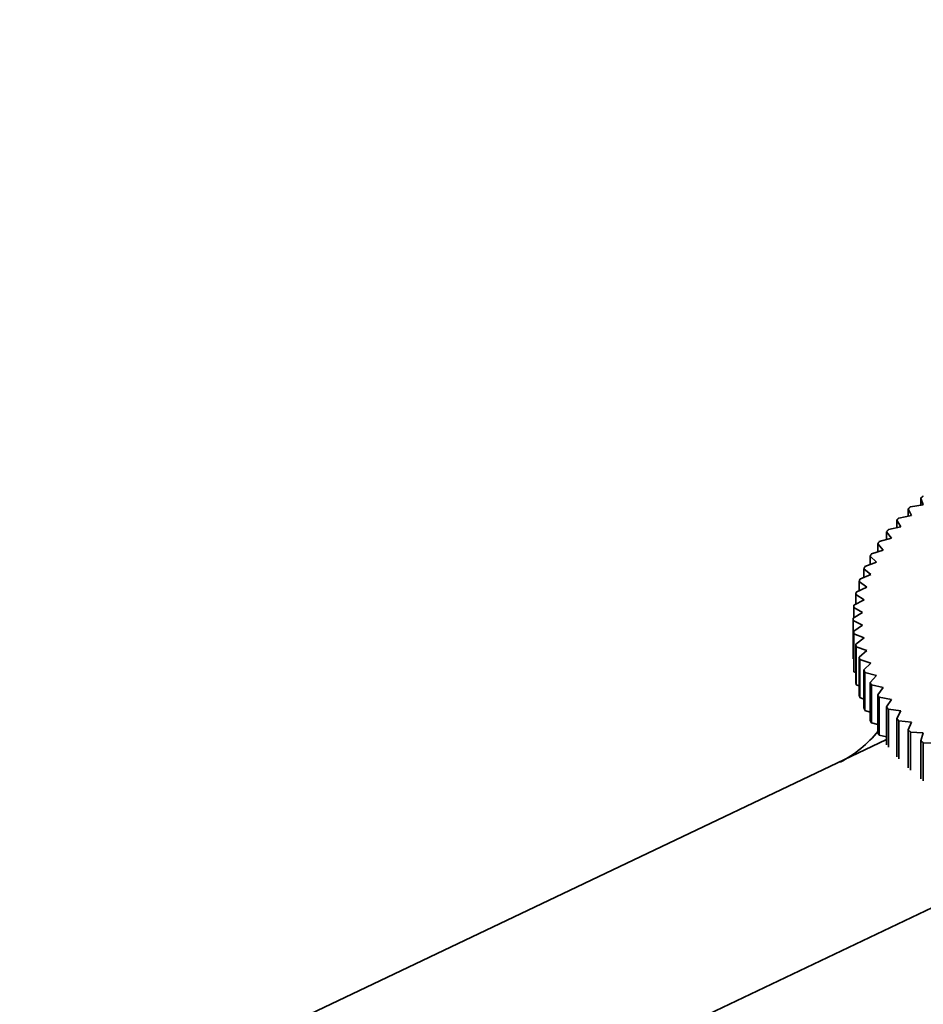
# Model space of a CAD drawing. Units: millimetres. Extents: x 0 to 1478, y 0 to 1758.
# Drawn here: x 429 to 477, y 405 to 458 of the extents above; entities that cross this region are included whole.
import ezdxf
from ezdxf import colors
from ezdxf.entities.mleader import LeaderData, LeaderLine
from ezdxf.math import Vec2, Vec3

# ---------------------------------------------------------------- set-up
doc = ezdxf.new("R2010")
doc.units = ezdxf.units.MM
doc.layers.add('DV5_Défaut', color=7, linetype='Continuous')
doc.layers.add('Défaut', color=7, linetype='Continuous')

# ---------------------------------------------------------------- blocks, each defined once
blk = doc.blocks.new('_DOT')
at = {"color": 0}
blk.add_line((0, 0), (-1, 0), dxfattribs=at)
at = {"color": 0, "const_width": 0.333}
blk.add_lwpolyline([(-0.1665, 0, 1), (0.1665, 0, 1)], format="xyb", close=True, dxfattribs=at)
blk = doc.blocks.new('SE4')
at = {"layer": 'DV5_Défaut', "color": 7, "linetype": 'Continuous', "lineweight": 35}
for p, q in [((477.33, 432.222), (477.461, 431.856)), ((477.33, 431.836), (477.33, 432.222)), ((476.653, 431.639), (476.827, 431.279)), ((476.653, 431.246), (476.653, 431.639)), ((477.461, 431.856), (476.775, 431.751)), ((476.827, 431.279), (476.15, 431.149)), ((476.256, 430.68), (475.592, 430.525)), ((476.04, 431.033), (476.256, 430.68)), ((476.04, 430.63), (476.04, 431.033)), ((475.752, 430.061), (475.103, 429.883)), ((475.495, 430.406), (475.752, 430.061)), ((475.495, 429.991), (475.495, 430.406)), ((475.019, 429.76), (475.316, 429.426)), ((475.019, 429.331), (475.019, 429.76)), ((474.614, 429.099), (474.95, 428.776)), ((474.614, 428.652), (474.614, 429.099)), ((475.316, 429.426), (474.684, 429.224)), ((474.95, 428.776), (474.338, 428.551)), ((474.656, 428.113), (474.066, 427.867)), ((474.282, 428.423), (474.656, 428.113)), ((474.282, 427.957), (474.282, 428.423)), ((474.434, 427.442), (473.869, 427.175)), ((474.023, 427.738), (474.434, 427.442)), ((474.023, 427.248), (474.023, 427.738)), ((473.84, 427.044), (474.285, 426.763)), ((473.84, 426.526), (473.84, 427.044)), ((474.285, 426.763), (473.747, 426.476)), ((474.211, 426.081), (473.702, 425.775)), ((473.733, 426.345), (474.211, 426.081)), ((473.733, 425.794), (473.733, 426.345)), ((473.702, 425.709), (473.702, 423.668)), ((473.702, 425.643), (474.211, 425.397)), ((473.702, 423.602), (473.702, 425.643)), ((474.211, 425.397), (473.733, 425.073)), ((473.733, 425.073), (473.733, 423.032)), ((473.747, 424.942), (474.285, 424.715)), ((473.747, 422.901), (473.747, 424.942)), ((474.285, 424.715), (473.84, 424.374)), ((473.84, 424.374), (473.84, 422.333)), ((473.869, 424.244), (474.434, 424.037)), ((473.869, 422.202), (473.869, 424.244)), ((474.434, 424.037), (474.023, 423.68)), ((473.733, 423.585), (473.702, 423.602)), ((474.023, 423.68), (474.023, 421.639)), ((474.066, 423.551), (474.656, 423.365)), ((474.066, 421.51), (474.066, 423.551)), ((474.656, 423.365), (474.282, 422.995)), ((473.84, 422.856), (473.747, 422.901)), ((474.282, 422.995), (474.282, 420.953)), ((474.338, 422.867), (474.95, 422.703)), ((474.338, 420.826), (474.338, 422.867)), ((474.95, 422.703), (474.614, 422.32)), ((474.023, 422.137), (473.869, 422.202)), ((474.614, 422.32), (474.614, 420.278)), ((474.684, 422.194), (475.316, 422.053)), ((474.684, 420.153), (474.684, 422.194)), ((475.316, 422.053), (475.019, 421.658)), ((475.019, 421.658), (475.019, 419.617)), ((474.282, 421.431), (474.066, 421.51)), ((475.103, 421.535), (475.752, 421.417)), ((475.103, 419.494), (475.103, 421.535)), ((475.752, 421.417), (475.495, 421.012)), ((474.614, 420.738), (474.338, 420.826)), ((475.495, 421.012), (475.495, 418.971)), ((475.592, 420.893), (476.256, 420.798)), ((475.592, 418.852), (475.592, 420.893)), ((476.256, 420.798), (476.04, 420.385)), ((475.019, 420.062), (474.684, 420.153)), ((476.04, 420.385), (476.04, 418.344)), ((476.15, 420.269), (476.827, 420.199)), ((476.15, 418.228), (476.15, 420.269)), ((476.827, 420.199), (476.653, 419.779)), ((475.495, 419.404), (475.103, 419.494)), ((476.653, 419.779), (476.653, 417.737)), ((476.775, 419.667), (477.461, 419.622)), ((476.775, 417.626), (476.775, 419.667)), ((477.461, 419.622), (477.33, 419.196)), ((475.495, 419.267), (349.057, 359.041)), ((477.33, 419.196), (477.33, 417.155)), ((477.465, 419.089), (478.157, 419.069)), ((477.465, 417.048), (477.465, 419.089)), ((487.505, 414.804), (358.722, 353.461))]:
    blk.add_line(p, q, dxfattribs=at)
for centre, radius, start, end in [((480.152, 425.709), 6.45, 179.4146, 180.5854), ((480.152, 423.668), 6.45, 180, 180.5854), ((469.864, 423.95), 6.69, 298.0424, 320.7421)]:
    blk.add_arc(centre, radius, start, end, dxfattribs=at)
for points in [[(477.33, 432.222), (477.397, 432.276), (477.465, 432.329)], [(476.653, 431.639), (476.714, 431.695), (476.775, 431.751)], [(476.04, 431.033), (476.095, 431.091), (476.15, 431.149)], [(475.495, 430.406), (475.543, 430.466), (475.592, 430.525)], [(475.019, 429.76), (475.06, 429.822), (475.103, 429.883)], [(474.614, 429.099), (474.648, 429.161), (474.684, 429.224)], [(474.282, 428.423), (474.309, 428.487), (474.338, 428.551)], [(474.023, 427.738), (474.044, 427.802), (474.066, 427.867)], [(473.84, 427.044), (473.854, 427.109), (473.869, 427.175)], [(473.733, 426.345), (473.74, 426.411), (473.747, 426.476)], [(473.747, 424.942), (473.74, 425.008), (473.733, 425.073)], [(473.869, 424.244), (473.854, 424.309), (473.84, 424.374)], [(474.066, 423.551), (474.044, 423.616), (474.023, 423.68)], [(473.747, 422.901), (473.74, 422.966), (473.733, 423.032)], [(474.338, 422.867), (474.309, 422.931), (474.282, 422.995)], [(473.869, 422.202), (473.854, 422.268), (473.84, 422.333)], [(474.684, 422.194), (474.648, 422.257), (474.614, 422.32)], [(474.066, 421.51), (474.044, 421.574), (474.023, 421.639)], [(475.103, 421.535), (475.06, 421.596), (475.019, 421.658)], [(474.338, 420.826), (474.309, 420.889), (474.282, 420.953)], [(475.592, 420.893), (475.543, 420.952), (475.495, 421.012)], [(474.684, 420.153), (474.648, 420.216), (474.614, 420.278)], [(476.15, 420.269), (476.095, 420.327), (476.04, 420.385)], [(475.103, 419.494), (475.06, 419.555), (475.019, 419.617)], [(476.775, 419.667), (476.714, 419.723), (476.653, 419.779)], [(477.465, 419.089), (477.397, 419.142), (477.33, 419.196)]]:
    blk.add_open_spline(points, degree=2, dxfattribs=at)

msp = doc.modelspace()

# ---------------------------------------------------------------- block references
at = {"layer": 'Défaut'}
msp.add_blockref('SE4', (0, 0), dxfattribs=at)

# ---------------------------------------------------------------- leaders
at = {"layer": 'Défaut', "color": 7, "linetype": 'Continuous', "lineweight": 18}
ml = msp.add_multileader_mtext('Standard', dxfattribs=at)
ml.set_content('{\\pxsm0.9;\\fSolid Edge ISO|b1||i0||c0|p34;\\W1.;19/10/2022\\P}', color=256)
ml.set_leader_properties()
ml.set_arrow_properties(name='DOT')
ml.build(insert=Vec2(0, 0))
ml.multileader.update_dxf_attribs({"leader_type": 0, "dogleg_length": 0, "arrow_head_size": 12})
ctx = ml.context
ctx.base_point, ctx.char_height, ctx.arrow_head_size, ctx.landing_gap_size = Vec3(1390.407, 1750.708), 12, 12, 4.2
notes = []
notes.append((ctx, [(0, (0, 0, 0), (0, 0), (1, 0), 1, [])]))
ctx.mtext.insert = Vec3(1392.407, 1756.828)
for ctx, leaders in notes:
    for number, flags, end, landing, length, lines in leaders:
        leader = LeaderData()
        leader.index, (leader.has_last_leader_line, leader.has_dogleg_vector, leader.attachment_direction) = number, flags
        leader.last_leader_point, leader.dogleg_vector, leader.dogleg_length = Vec3(end), Vec3(landing), length
        for number, points, colour, breaks in lines:
            line = LeaderLine()
            line.index, line.vertices, line.color, line.breaks = number, Vec3.list(points), colors.encode_raw_color(colour), breaks
            leader.lines.append(line)
        ctx.leaders.append(leader)

doc.saveas('drawing.dxf')
